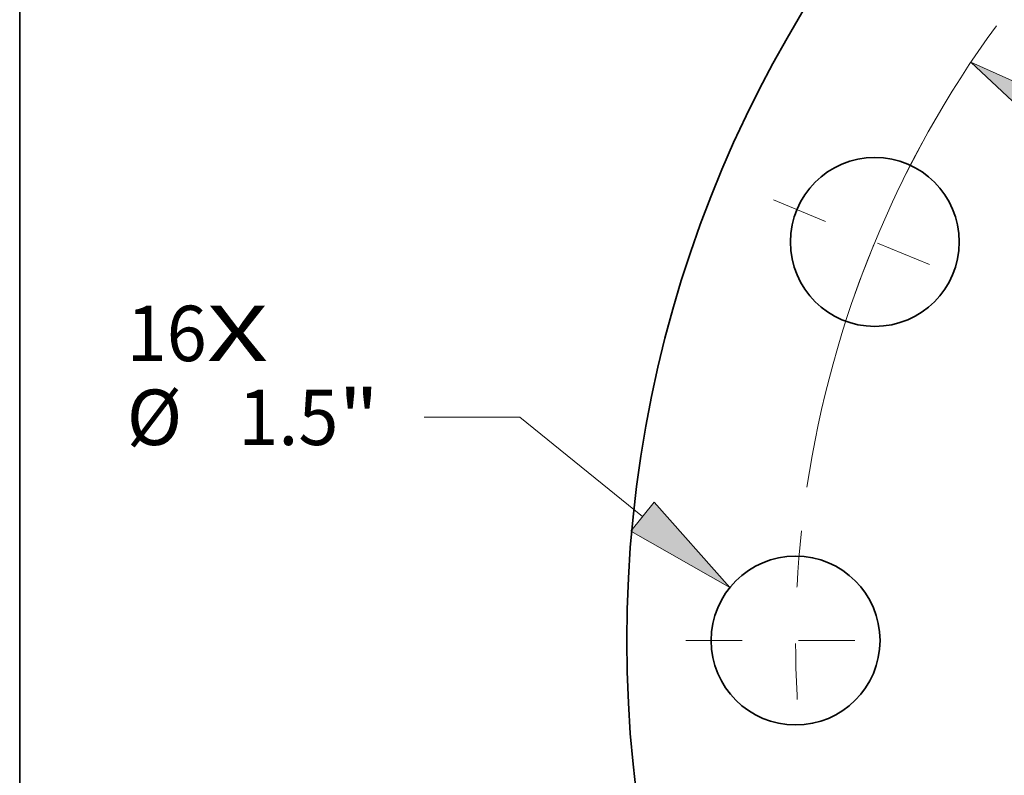
# Model space of a CAD drawing. Extents: x 0 to 10.8, y 0 to 8.3.
# Drawn here: x 0.2 to 2, y 5.2 to 6.6 of the extents above; entities that cross this region are included whole.
import ezdxf
from ezdxf.enums import TextEntityAlignment as Align

# ---------------------------------------------------------------- set-up
doc = ezdxf.new("R2010")
doc.units = 0
doc.header["$MEASUREMENT"] = 0
doc.linetypes.add('DASHDOT', pattern=[18.5, 12, -3, 0.5, -3])
doc.layers.get('0').update_dxf_attribs({"lineweight": 13})
doc.layers.add('1', color=7, linetype='Continuous', lineweight=13)
doc.styles.get("Standard").update_dxf_attribs({"font": 'isocp.shx'})

# ---------------------------------------------------------------- blocks, each defined once
blk = doc.blocks.new('BLOCK7')
at = {"color": 7, "lineweight": 13, "ltscale": 0.03937}
for s, height, p, p2 in [('16', 0.49213, (-15.193, 2.4817), (-14.4819, 2.4817)), ('X', 0.4921, (-14.4819, 2.4817), (-13.935, 2.4817))]:
    blk.add_text(s, height=height, dxfattribs=at).set_placement(p, p2, align=Align.FIT)
blk = doc.blocks.new('BLOCK9')
at = {"color": 7, "lineweight": 13, "ltscale": 0.03937}
for p, q in [((-11.7011, 1.9826), (-12.5511, 1.9826)), ((-10.6106, 1.1006), (-11.7011, 1.9826))]:
    blk.add_line(p, q, dxfattribs=at)
blk.add_lwpolyline([(-10.7154, 0.971), (-9.8331, 0.4717), (-10.5058, 1.2302)], close=True, dxfattribs=at)
blk.add_solid([(-10.7154, 0.971), (-9.8331, 0.4717), (-10.7154, 0.971), (-10.5058, 1.2302)], dxfattribs=at)
for s, height, p, p2 in [('%%c', 0.49213, (-15.193, 1.7366), (-14.7009, 1.7366)), ('1.5', 0.49213, (-14.2009, 1.7366), (-13.3119, 1.7366)), ('"', 0.4921, (-13.3119, 1.7366), (-12.9511, 1.7366))]:
    blk.add_text(s, height=height, dxfattribs=at).set_placement(p, p2, align=Align.FIT)
blk = doc.blocks.new('BLOCK10')
at = {"color": 7, "lineweight": 13, "ltscale": 0.03937}
blk.add_lwpolyline([(-6.7677, 4.7211), (-7.6918, 5.138), (-6.9528, 4.4439)], close=True, dxfattribs=at)
blk.add_arc((0, 0), 9.25, 143.81935, 171.52207, dxfattribs=at)
blk.add_solid([(-6.7677, 4.7211), (-7.6918, 5.138), (-6.7677, 4.7211), (-6.9528, 4.4439)], dxfattribs=at)
blk = doc.blocks.new('BLOCK11')
at = {"color": 7, "linetype": 'DASHDOT', "lineweight": 13, "ltscale": 0.03937}
blk.add_line((-10.225, 0), (-8.275, 0), dxfattribs=at)
blk.add_arc((0, 0), 9.25, 173.96071, 186.03929, dxfattribs=at)
blk = doc.blocks.new('BLOCK12')
at = {"color": 7, "linetype": 'DASHDOT', "lineweight": 13, "ltscale": 0.03937}
blk.add_line((-9.4467, 3.9129), (-7.6451, 3.1667), dxfattribs=at)
blk.add_arc((0, 0), 9.25, 151.46072, 163.53929, dxfattribs=at)

msp = doc.modelspace()

# ---------------------------------------------------------------- linework, layer by layer
at = {"color": 7, "lineweight": 35, "ltscale": 0.03937}
for centre, radius in [((3.4787, 5.4634), 2.15), ((1.7695, 6.1714), 0.15), ((1.6287, 5.4634), 0.15)]:
    msp.add_circle(centre, radius, dxfattribs=at)
at = {"layer": '1', "color": 7, "lineweight": 35, "ltscale": 0.03937}
msp.add_line((0.25, 0.25), (0.25, 8.25), dxfattribs=at)

# ---------------------------------------------------------------- block references
at = {"lineweight": 0, "xscale": 0.2, "yscale": 0.2, "zscale": 0.2}
for name in ['BLOCK10', 'BLOCK12', 'BLOCK7', 'BLOCK9', 'BLOCK11']:
    msp.add_blockref(name, (3.4787, 5.4634), dxfattribs=at)

doc.saveas('drawing.dxf')
